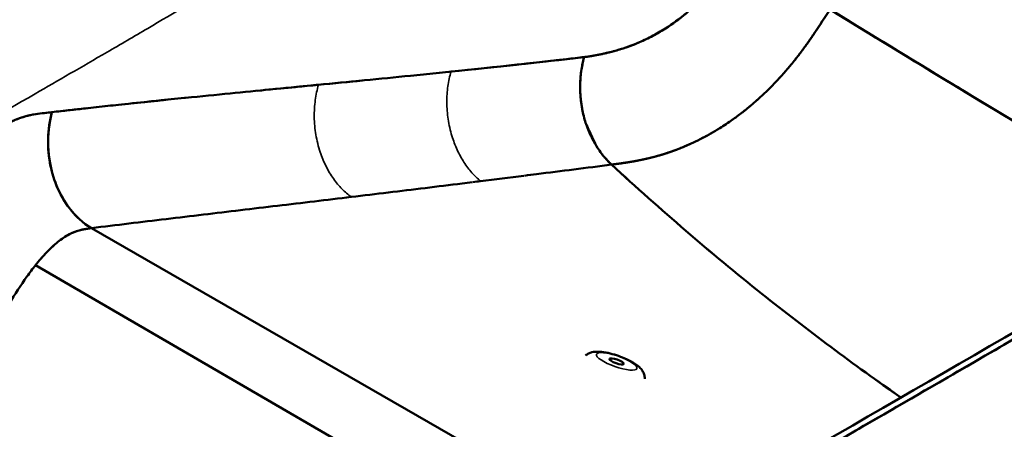
# Model space of a CAD drawing. Units: millimetres. Extents: x 0 to 8400, y 0 to 5940.
# Drawn here: x 6941 to 7330, y 2184 to 2346 of the extents above; entities that cross this region are included whole.
import ezdxf

# ---------------------------------------------------------------- set-up
doc = ezdxf.new("R2010")
doc.units = ezdxf.units.MM
doc.header["$LTSCALE"] = 20
doc.layers.add('Sichtbar (ISO)', color=7, linetype='Continuous', lineweight=50)
doc.layers.add('Sichtbar schmal (ISO)', color=7, linetype='Continuous', lineweight=35)

msp = doc.modelspace()

# ---------------------------------------------------------------- linework, layer by layer
at = {"layer": 'Sichtbar (ISO)'}
for p, q in [((7163.798, 2331.005), (7164.02, 2331.031)), ((7164.049, 2331.034), (7164.019, 2331.03)), ((7164.019, 2331.03), (7164.049, 2331.034)), ((6953.786, 2309.268), (6950.785, 2308.921)), ((6969.386, 2263.431), (7115.564, 2179.261)), ((6947.318, 2248.855), (7091.916, 2164.801))]:
    msp.add_line(p, q, dxfattribs=at)
for centre, major_axis, ratio, start_param, end_param in [((7188.752, 2317.018), (3.639, -34.814), 0.7497483, 4.3506028, 4.4363516), ((7188.749, 2317.018), (-3.638, 34.81), 0.749747, 1.2089892, 1.2947463), ((7188.75, 2317.018), (3.639, -34.812), 0.7497461, 4.8223451, 4.9835933), ((7188.749, 2317.018), (-3.638, 34.81), 0.749747, 1.68077, 1.8420248), ((6978.534, 2295.267), (-4.005, 34.77), 0.7477566, 1.0720759, 2.6336077), ((7188.749, 2317.018), (3.638, -34.81), 0.749747, 5.3092363, 5.3951494), ((7188.749, 2317.018), (-3.638, 34.81), 0.749747, 2.1676437, 2.2535567)]:
    msp.add_ellipse(centre, major_axis=major_axis, ratio=ratio, start_param=start_param, end_param=end_param, dxfattribs=at)
msp.add_ellipse((7176.824, 2210.775), major_axis=(2.83, -0.994), ratio=0.250907, dxfattribs=at)
for points, degree, knots in [([(6398.092, 2284.769), (6459.677, 2320.363), (6521.262, 2355.958), (6795.133, 2514.248), (7009.458, 2628.356), (7260.099, 2819.882), (7301.083, 2852.728), (7372.637, 2912.773), (7403.358, 2939.445), (7433.859, 2966.852)], 3, [13.8707709, 13.8707709, 13.8707709, 13.8707709, 40, 40, 130.0697522, 130.0697522, 147.7652712, 147.7652712, 161.1979966, 161.1979966, 161.1979966, 161.1979966]), ([(7979.167, 2558.319), (7978.474, 2556.345), (7977.804, 2554.416), (7977.131, 2552.484), (7977.09, 2552.366), (7977.048, 2552.247), (7977.007, 2552.129), (7976.371, 2550.303), (7975.73, 2548.474), (7975.086, 2546.642), (7973.722, 2542.762), (7972.339, 2538.866), (7970.938, 2534.956), (7968.165, 2527.219), (7965.318, 2519.429), (7962.391, 2511.596), (7959.501, 2503.86), (7956.533, 2496.084), (7953.483, 2488.277), (7953.349, 2487.934), (7953.214, 2487.59), (7953.08, 2487.246), (7950.189, 2479.864), (7947.224, 2472.456), (7944.181, 2465.029), (7941.177, 2457.699), (7938.097, 2450.351), (7934.938, 2442.993), (7934.779, 2442.624), (7934.62, 2442.254), (7934.461, 2441.885), (7931.161, 2434.219), (7927.774, 2426.544), (7924.301, 2418.863), (7920.854, 2411.238), (7917.321, 2403.609), (7913.704, 2395.98), (7910.11, 2388.401), (7906.433, 2380.822), (7902.673, 2373.248), (7901.522, 2370.931), (7900.363, 2368.614), (7899.197, 2366.297), (7892.805, 2353.599), (7886.18, 2340.92), (7879.33, 2328.278), (7873.323, 2317.191), (7867.143, 2306.134), (7860.795, 2295.115), (7858.662, 2291.413), (7856.51, 2287.715), (7854.339, 2284.022), (7845.774, 2269.448), (7836.917, 2254.948), (7827.789, 2240.54), (7824.577, 2235.47), (7821.332, 2230.412), (7818.053, 2225.366), (7812.071, 2216.16), (7805.98, 2206.993), (7799.785, 2197.87), (7790.243, 2183.82), (7780.454, 2169.875), (7770.436, 2156.049), (7760.461, 2142.281), (7750.259, 2128.636), (7739.849, 2115.109), (7736.01, 2110.12), (7732.142, 2105.146), (7728.247, 2100.192), (7726.879, 2098.452), (7725.507, 2096.713), (7724.132, 2094.978), (7722.702, 2093.174), (7717.603, 2086.781), (7716.16, 2085.006), (7715.75, 2084.5), (7715.339, 2083.998), (7714.928, 2083.499), (7713.982, 2082.349), (7713.035, 2081.217), (7712.087, 2080.103), (7710.694, 2078.467), (7709.301, 2076.87), (7707.906, 2075.306), (7706.48, 2073.708), (7705.055, 2072.148), (7703.628, 2070.622), (7702.887, 2069.829), (7702.146, 2069.048), (7701.405, 2068.274), (7700.73, 2067.568), (7700.055, 2066.868), (7699.376, 2066.171), (7699.338, 2066.131), (7699.299, 2066.092), (7699.261, 2066.053), (7698.62, 2065.396), (7697.975, 2064.738), (7697.326, 2064.082), (7695.704, 2062.441), (7694.055, 2060.805), (7692.384, 2059.176), (7691.712, 2058.522), (7691.037, 2057.869), (7690.358, 2057.217), (7689.351, 2056.25), (7688.336, 2055.286), (7687.314, 2054.326), (7685.335, 2052.467), (7683.33, 2050.624), (7681.302, 2048.803), (7678.962, 2046.701), (7676.594, 2044.629), (7674.203, 2042.594), (7673.517, 2042.011), (7672.829, 2041.43), (7672.14, 2040.853), (7668.353, 2037.684), (7664.518, 2034.618), (7660.659, 2031.681), (7658.34, 2029.916), (7656.011, 2028.197), (7653.679, 2026.53), (7653.465, 2026.377), (7653.251, 2026.224), (7653.038, 2026.072), (7650.492, 2024.264), (7647.945, 2022.518), (7645.403, 2020.841), (7642.04, 2018.623), (7638.686, 2016.526), (7635.356, 2014.559), (7633.654, 2013.554), (7631.959, 2012.584), (7630.273, 2011.649), (7625.965, 2009.26), (7621.716, 2007.104), (7617.559, 2005.196), (7617.433, 2005.139), (7617.308, 2005.081), (7617.183, 2005.025), (7612.903, 2003.072), (7608.728, 2001.386), (7604.688, 1999.969), (7603.68, 1999.616), (7602.68, 1999.279), (7601.689, 1998.959), (7601.347, 1998.848), (7601.005, 1998.739), (7600.665, 1998.633), (7599.94, 1998.406), (7599.313, 1998.216), (7598.742, 1998.05), (7598.413, 1997.953), (7598.102, 1997.865), (7597.802, 1997.78), (7596.18, 1997.32), (7594.847, 1996.958), (7592.625, 1996.463), (7591.31, 1996.17), (7589.995, 1995.925), (7588.678, 1995.682), (7587.793, 1995.519), (7586.907, 1995.356), (7586.021, 1995.192), (7585.595, 1995.113), (7585.169, 1995.035), (7584.743, 1994.956), (7581.239, 1994.31), (7577.732, 1993.665), (7574.223, 1993.022), (7572.477, 1992.702), (7570.73, 1992.383), (7568.982, 1992.063), (7561.653, 1990.724), (7554.314, 1989.39), (7546.966, 1988.061), (7543.768, 1987.483), (7540.569, 1986.906), (7537.367, 1986.33), (7531.457, 1985.266), (7525.54, 1984.205), (7519.618, 1983.148), (7484.184, 1976.824), (7448.534, 1970.619), (7412.668, 1964.53), (7376.802, 1958.442), (7340.72, 1952.471), (7304.428, 1946.617), (7296.379, 1945.318), (7288.319, 1944.026), (7280.249, 1942.739), (7242.434, 1936.709), (7204.394, 1930.805), (7166.137, 1925.022), (7160.425, 1924.158), (7154.708, 1923.298), (7148.986, 1922.44), (7136.345, 1920.544), (7123.681, 1918.661), (7110.995, 1916.791), (7101.581, 1915.403), (7092.154, 1914.023), (7082.716, 1912.648), (7080.496, 1912.325), (7078.274, 1912.002), (7076.052, 1911.679)], 3, [0, 0, 0, 0, 7.116016, 7.116016, 7.116016, 7.5524696, 7.5524696, 7.5524696, 14.2775453, 14.2775453, 14.2775453, 28.5165584, 28.5165584, 28.5165584, 56.6889244, 56.6889244, 56.6889244, 84.5077935, 84.5077935, 84.5077935, 85.7319135, 85.7319135, 85.7319135, 112.0279246, 112.0279246, 112.0279246, 137.9815292, 137.9815292, 137.9815292, 139.2844916, 139.2844916, 139.2844916, 166.3193195, 166.3193195, 166.3193195, 193.1574597, 193.1574597, 193.1574597, 219.8222473, 219.8222473, 219.8222473, 227.9823739, 227.9823739, 227.9823739, 272.7127289, 272.7127289, 272.7127289, 311.9390165, 311.9390165, 311.9390165, 325.1185257, 325.1185257, 325.1185257, 377.12725, 377.12725, 377.12725, 395.4264783, 395.4264783, 395.4264783, 428.8143336, 428.8143336, 428.8143336, 480.2352894, 480.2352894, 480.2352894, 531.440315, 531.440315, 531.440315, 550.325706, 550.325706, 550.325706, 556.9617037, 556.9617037, 556.9617037, 563.8596707, 563.8596707, 563.8596707, 565.8227372, 565.8227372, 565.8227372, 570.3450366, 570.3450366, 570.3450366, 576.9864627, 576.9864627, 576.9864627, 583.7752873, 583.7752873, 583.7752873, 587.3017598, 587.3017598, 587.3017598, 590.5152815, 590.5152815, 590.5152815, 590.6962991, 590.6962991, 590.6962991, 593.7280413, 593.7280413, 593.7280413, 601.3086876, 601.3086876, 601.3086876, 604.3530699, 604.3530699, 604.3530699, 608.8708135, 608.8708135, 608.8708135, 617.6217292, 617.6217292, 617.6217292, 627.7180321, 627.7180321, 627.7180321, 630.6145566, 630.6145566, 630.6145566, 646.5169901, 646.5169901, 646.5169901, 656.0742828, 656.0742828, 656.0742828, 656.951036, 656.951036, 656.951036, 667.3794616, 667.3794616, 667.3794616, 681.1743693, 681.1743693, 681.1743693, 688.2243625, 688.2243625, 688.2243625, 706.2430904, 706.2430904, 706.2430904, 706.785485, 706.785485, 706.785485, 725.3638394, 725.3638394, 725.3638394, 729.9999515, 729.9999515, 729.9999515, 731.6014571, 731.6014571, 731.6014571, 735.0120101, 735.0120101, 735.0120101, 736.9770226, 736.9770226, 736.9770226, 747.5737998, 747.5737998, 747.5737998, 753.8491881, 753.8491881, 753.8491881, 758.0723412, 758.0723412, 758.0723412, 760.1023575, 760.1023575, 760.1023575, 776.8000963, 776.8000963, 776.8000963, 785.1112699, 785.1112699, 785.1112699, 819.9637368, 819.9637368, 819.9637368, 835.1296029, 835.1296029, 835.1296029, 863.1273772, 863.1273772, 863.1273772, 1030.6295917, 1030.6295917, 1030.6295917, 1198.1318062, 1198.1318062, 1198.1318062, 1235.2815883, 1235.2815883, 1235.2815883, 1409.3663193, 1409.3663193, 1409.3663193, 1435.3589255, 1435.3589255, 1435.3589255, 1492.7825703, 1492.7825703, 1492.7825703, 1535.3957245, 1535.3957245, 1535.3957245, 1545.4224329, 1545.4224329, 1545.4224329, 1545.4224329]), ([(7225.831, 2373.849), (7224.682, 2372.077), (7223.502, 2370.331), (7222.288, 2368.607), (7221.249, 2367.131), (7220.185, 2365.671), (7219.095, 2364.223), (7216.838, 2361.226), (7214.509, 2358.365), (7211.99, 2355.647), (7206.973, 2350.236), (7201.646, 2345.879), (7196.13, 2342.366), (7194.283, 2341.189), (7192.446, 2340.128), (7190.621, 2339.171), (7186.976, 2337.26), (7183.375, 2335.764), (7179.82, 2334.592), (7177.118, 2333.702), (7174.475, 2333.003), (7171.854, 2332.413), (7169.326, 2331.845), (7166.476, 2331.289), (7164.049, 2331.034)], 3, [0.447716, 0.447716, 0.447716, 0.447716, 6.9785983, 6.9785983, 6.9785983, 12.567191, 12.567191, 12.567191, 24.1357389, 24.1357389, 24.1357389, 47.1738365, 47.1738365, 47.1738365, 54.8909556, 54.8909556, 54.8909556, 70.3049792, 70.3049792, 70.3049792, 82.0164578, 82.0164578, 82.0164578, 93.314848, 93.314848, 93.314848, 93.314848]), ([(7164.049, 2331.033), (7164.551, 2331.086), (7165.573, 2331.215), (7166.841, 2331.415), (7167.84, 2331.591), (7168.557, 2331.725), (7169.275, 2331.866), (7170.219, 2332.057), (7171.389, 2332.307), (7173.254, 2332.73), (7175.491, 2333.29), (7178.109, 2334.036), (7180.253, 2334.726), (7182.021, 2335.351), (7183.357, 2335.856), (7184.647, 2336.373), (7186.332, 2337.087), (7188.466, 2338.066), (7191.765, 2339.739), (7194.784, 2341.488), (7197.509, 2343.254), (7199.037, 2344.302), (7200.362, 2345.255), (7201.888, 2346.394), (7203.292, 2347.501), (7204.574, 2348.566), (7205.346, 2349.223), (7206.113, 2349.895), (7207.321, 2350.978), (7208.611, 2352.19), (7209.975, 2353.541), (7211.012, 2354.604), (7212.06, 2355.717), (7213.471, 2357.27), (7215.182, 2359.251), (7217.164, 2361.695), (7218.618, 2363.585), (7219.599, 2364.895), (7220.123, 2365.604), (7220.645, 2366.317), (7222.598, 2369.012), (7224.324, 2371.525), (7225.826, 2373.842)], 3, [-93.3148628, -93.3148628, -93.3148628, -93.3148628, -91.0236718, -88.6881521, -87.6229902, -86.5578283, -85.4926664, -84.4275044, -82.3700002, -80.312496, -76.1974875, -72.5480063, -68.8985251, -66.9151614, -64.9317977, -63.1634204, -61.3950432, -57.7377666, -54.08049, -47.4006144, -44.9508162, -42.5010179, -40.8925345, -39.284051, -35.9555641, -34.8332574, -33.7109507, -32.588644, -31.4663373, -28.3880356, -26.8488847, -25.3097339, -23.6641395, -22.0185451, -18.7273563, -15.5315024, -12.3356485, -11.4419709, -10.5482933, -9.6522534, -8.7562135, -0.447716, -0.447716, -0.447716, -0.447716]), ([(7261.104, 2349.857), (7259.022, 2346.688), (7257.031, 2343.564), (7255.026, 2340.584), (7254.809, 2340.263), (7254.593, 2339.943), (7254.374, 2339.623), (7254.156, 2339.302), (7253.935, 2338.98), (7253.712, 2338.656), (7253.49, 2338.334), (7253.265, 2338.01), (7253.038, 2337.685), (7252.81, 2337.36), (7252.58, 2337.034), (7252.348, 2336.706), (7251.518, 2335.536), (7250.658, 2334.353), (7249.753, 2333.147), (7248.848, 2331.942), (7247.898, 2330.714), (7246.917, 2329.49), (7245.907, 2328.231), (7244.865, 2326.976), (7243.795, 2325.736), (7243.26, 2325.115), (7242.718, 2324.499), (7242.167, 2323.885), (7241.617, 2323.271), (7241.058, 2322.659), (7240.497, 2322.056), (7239.971, 2321.492), (7239.443, 2320.936), (7238.914, 2320.389), (7238.386, 2319.842), (7237.857, 2319.306), (7237.327, 2318.777), (7236.267, 2317.719), (7235.201, 2316.694), (7234.129, 2315.7), (7233.738, 2315.337), (7233.346, 2314.979), (7232.953, 2314.624), (7232.56, 2314.269), (7232.166, 2313.919), (7231.773, 2313.573), (7231.379, 2313.228), (7230.986, 2312.887), (7230.593, 2312.551), (7230.2, 2312.215), (7229.807, 2311.884), (7229.414, 2311.557), (7228.25, 2310.589), (7227.088, 2309.663), (7225.931, 2308.776), (7225.373, 2308.348), (7224.815, 2307.929), (7224.259, 2307.519), (7223.703, 2307.109), (7223.148, 2306.708), (7222.594, 2306.316), (7221.75, 2305.718), (7220.908, 2305.139), (7220.068, 2304.579), (7219.228, 2304.02), (7218.391, 2303.479), (7217.556, 2302.956), (7215.279, 2301.529), (7213.016, 2300.234), (7210.777, 2299.062), (7209.551, 2298.421), (7208.332, 2297.816), (7207.121, 2297.246), (7205.91, 2296.676), (7204.707, 2296.141), (7203.513, 2295.64), (7202.935, 2295.397), (7202.36, 2295.163), (7201.786, 2294.935), (7201.212, 2294.708), (7200.64, 2294.488), (7200.07, 2294.276), (7199.431, 2294.037), (7198.794, 2293.808), (7198.164, 2293.59), (7197.535, 2293.371), (7196.913, 2293.164), (7196.296, 2292.965), (7195.16, 2292.598), (7194.038, 2292.261), (7192.935, 2291.952), (7191.831, 2291.643), (7190.745, 2291.362), (7189.678, 2291.105), (7188.474, 2290.815), (7187.294, 2290.555), (7186.135, 2290.32), (7185.556, 2290.202), (7184.982, 2290.091), (7184.413, 2289.985), (7183.845, 2289.879), (7183.283, 2289.778), (7182.72, 2289.681), (7182.429, 2289.631), (7182.138, 2289.582), (7181.842, 2289.534), (7181.546, 2289.485), (7181.244, 2289.437), (7180.942, 2289.389), (7180.639, 2289.342), (7180.334, 2289.295), (7180.026, 2289.249), (7179.718, 2289.203), (7179.406, 2289.157), (7179.092, 2289.112), (7178.403, 2289.013), (7177.702, 2288.917), (7176.988, 2288.824), (7176.273, 2288.73), (7175.546, 2288.639), (7174.812, 2288.551)], 3, [0.447716, 0.447716, 0.447716, 0.447716, 8.7562135, 8.7562135, 8.7562135, 9.6522534, 9.6522534, 9.6522534, 10.5482933, 10.5482933, 10.5482933, 11.4419709, 11.4419709, 11.4419709, 12.3356485, 12.3356485, 12.3356485, 15.5315024, 15.5315024, 15.5315024, 18.7273563, 18.7273563, 18.7273563, 22.0185451, 22.0185451, 22.0185451, 23.6641395, 23.6641395, 23.6641395, 25.3097339, 25.3097339, 25.3097339, 26.8488847, 26.8488847, 26.8488847, 28.3880356, 28.3880356, 28.3880356, 31.4663373, 31.4663373, 31.4663373, 32.588644, 32.588644, 32.588644, 33.7109507, 33.7109507, 33.7109507, 34.8332574, 34.8332574, 34.8332574, 35.9555641, 35.9555641, 35.9555641, 39.284051, 39.284051, 39.284051, 40.8925345, 40.8925345, 40.8925345, 42.5010179, 42.5010179, 42.5010179, 44.9508162, 44.9508162, 44.9508162, 47.4006144, 47.4006144, 47.4006144, 54.08049, 54.08049, 54.08049, 57.7377666, 57.7377666, 57.7377666, 61.3950432, 61.3950432, 61.3950432, 63.1634204, 63.1634204, 63.1634204, 64.9317977, 64.9317977, 64.9317977, 66.9151614, 66.9151614, 66.9151614, 68.8985251, 68.8985251, 68.8985251, 72.5480063, 72.5480063, 72.5480063, 76.1974875, 76.1974875, 76.1974875, 80.312496, 80.312496, 80.312496, 82.3700002, 82.3700002, 82.3700002, 84.4275044, 84.4275044, 84.4275044, 85.4926664, 85.4926664, 85.4926664, 86.5578283, 86.5578283, 86.5578283, 87.6229902, 87.6229902, 87.6229902, 88.6881521, 88.6881521, 88.6881521, 91.0236718, 91.0236718, 91.0236718, 93.3591914, 93.3591914, 93.3591914, 93.3591914]), ([(7174.814, 2288.549), (7175.925, 2288.683), (7177.065, 2288.827), (7178.229, 2288.982), (7179.409, 2289.151), (7181.131, 2289.416), (7181.664, 2289.501), (7182.199, 2289.589), (7182.734, 2289.681), (7183.343, 2289.788), (7183.418, 2289.801), (7183.492, 2289.815), (7183.567, 2289.828), (7184.098, 2289.924), (7184.555, 2290.008), (7185.012, 2290.095), (7185.469, 2290.184), (7187.035, 2290.499), (7188.144, 2290.737), (7189.254, 2290.992), (7190.365, 2291.264), (7191.639, 2291.598), (7191.799, 2291.64), (7191.959, 2291.683), (7192.119, 2291.726), (7193.293, 2292.045), (7194.306, 2292.336), (7195.321, 2292.644), (7196.337, 2292.969), (7198.032, 2293.539), (7198.708, 2293.774), (7199.384, 2294.017), (7200.061, 2294.268), (7201.205, 2294.704), (7201.672, 2294.887), (7202.14, 2295.073), (7202.608, 2295.262), (7203.46, 2295.615), (7203.844, 2295.777), (7204.229, 2295.941), (7204.613, 2296.108), (7205.785, 2296.624), (7206.573, 2296.982), (7207.361, 2297.351), (7208.15, 2297.732), (7209.007, 2298.157), (7209.074, 2298.191), (7209.141, 2298.224), (7209.208, 2298.258), (7211.046, 2299.179), (7212.807, 2300.119), (7214.563, 2301.112), (7216.315, 2302.164), (7218.556, 2303.586), (7219.045, 2303.902), (7219.534, 2304.222), (7220.024, 2304.547), (7221.643, 2305.638), (7222.768, 2306.422), (7223.889, 2307.23), (7225.005, 2308.062), (7226.388, 2309.126), (7226.655, 2309.334), (7226.923, 2309.543), (7227.19, 2309.753), (7228.332, 2310.66), (7229.203, 2311.37), (7230.07, 2312.095), (7230.934, 2312.835), (7232.895, 2314.558), (7233.985, 2315.546), (7235.066, 2316.558), (7236.139, 2317.593), (7237.435, 2318.883), (7237.665, 2319.113), (7237.894, 2319.344), (7238.122, 2319.576), (7238.938, 2320.408), (7239.521, 2321.015), (7240.102, 2321.628), (7240.679, 2322.248), (7241.506, 2323.151), (7241.758, 2323.428), (7242.009, 2323.706), (7242.259, 2323.986), (7242.838, 2324.637), (7243.166, 2325.01), (7243.492, 2325.384), (7243.817, 2325.76), (7244.861, 2326.979), (7245.574, 2327.83), (7246.281, 2328.692), (7246.981, 2329.563), (7248.09, 2330.971), (7248.502, 2331.5), (7248.91, 2332.032), (7249.316, 2332.566), (7250.232, 2333.786), (7250.74, 2334.472), (7251.245, 2335.164), (7251.746, 2335.86), (7252.704, 2337.207), (7253.161, 2337.857), (7253.614, 2338.51), (7254.065, 2339.166), (7254.632, 2340.002), (7254.752, 2340.179), (7254.871, 2340.356), (7254.991, 2340.533), (7255.428, 2341.183), (7255.744, 2341.658), (7256.06, 2342.133), (7256.375, 2342.61), (7257.573, 2344.434), (7258.452, 2345.787), (7259.33, 2347.142), (7260.212, 2348.5), (7261.104, 2349.857)], 5, [0, 0, 0, 0, 0, 0, 8.2441924, 8.2441924, 8.2441924, 8.2441924, 11.9278392, 11.9278392, 11.9278392, 11.9278392, 12.440298, 12.440298, 12.440298, 12.440298, 15.582888, 15.582888, 15.582888, 15.582888, 23.1910573, 23.1910573, 23.1910573, 23.1910573, 24.2849538, 24.2849538, 24.2849538, 24.2849538, 31.2054165, 31.2054165, 31.2054165, 31.2054165, 35.7973109, 35.7973109, 35.7973109, 35.7973109, 38.9620123, 38.9620123, 38.9620123, 38.9620123, 41.5585156, 41.5585156, 41.5585156, 41.5585156, 46.8843304, 46.8843304, 46.8843304, 46.8843304, 47.3383577, 47.3383577, 47.3383577, 47.3383577, 59.2896518, 59.2896518, 59.2896518, 59.2896518, 62.6297445, 62.6297445, 62.6297445, 62.6297445, 70.3404803, 70.3404803, 70.3404803, 70.3404803, 72.1970304, 72.1970304, 72.1970304, 72.1970304, 78.2934085, 78.2934085, 78.2934085, 78.2934085, 86.0765168, 86.0765168, 86.0765168, 86.0765168, 87.7552046, 87.7552046, 87.7552046, 87.7552046, 92.081829, 92.081829, 92.081829, 92.081829, 93.9810539, 93.9810539, 93.9810539, 93.9810539, 96.4835514, 96.4835514, 96.4835514, 96.4835514, 102.0495344, 102.0495344, 102.0495344, 102.0495344, 105.3660301, 105.3660301, 105.3660301, 105.3660301, 109.5761521, 109.5761521, 109.5761521, 109.5761521, 113.4635792, 113.4635792, 113.4635792, 113.4635792, 114.5049933, 114.5049933, 114.5049933, 114.5049933, 117.283423, 117.283423, 117.283423, 117.283423, 125.1140862, 125.1140862, 125.1140862, 125.1140862, 125.1140862, 125.1140862]), ([(7402.347, 2264.729), (7386.975, 2273.791), (7371.423, 2283.03), (7324.768, 2310.953), (7293.193, 2330.118), (7261.104, 2349.857)], 3, [-230.2249914, -230.2249914, -230.2249914, -230.2249914, -163.4161025, -163.4161025, -31.8990737, -31.8990737, -31.8990737, -31.8990737]), ([(7261.104, 2349.857), (7297.151, 2327.684), (7332.37, 2306.343), (7378.849, 2278.623), (7390.653, 2271.623), (7402.347, 2264.729)], 3, [0.0002201, 0.0002201, 0.0002201, 0.0002201, 138.7636904, 138.7636904, 186.6075575, 186.6075575, 186.6075575, 186.6075575]), ([(7164.019, 2331.03), (7161.652, 2330.751), (7159.303, 2330.478), (7156.97, 2330.209), (7135.623, 2327.752), (7115.648, 2325.676), (7095.374, 2323.644)], 3, [-320.1846329, -320.1846329, -320.1846329, -320.1846329, -309.7344315, -309.7344315, -309.7344315, -214.090798, -214.090798, -214.090798, -214.090798]), ([(7164.049, 2331.034), (7163.856, 2330.38), (7163.671, 2329.693), (7163.493, 2328.936), (7163.339, 2328.277), (7163.192, 2327.583), (7163.052, 2326.788)], 3, [-47.8136284, -47.8136284, -47.8136284, -47.8136284, -45.396047, -45.396047, -45.396047, -43.291575, -43.291575, -43.291575, -43.291575]), ([(7163.052, 2326.788), (7163.188, 2327.56), (7163.333, 2328.253), (7163.493, 2328.936), (7163.673, 2329.699), (7163.856, 2330.38), (7164.049, 2331.033)], 3, [43.291575, 43.291575, 43.291575, 43.291575, 45.4283022, 45.4283022, 45.4283022, 47.8149597, 47.8149597, 47.8149597, 47.8149597]), ([(7162.647, 2323.881), (7162.619, 2323.608), (7162.593, 2323.331), (7162.57, 2323.053), (7162.558, 2322.915), (7162.547, 2322.777), (7162.537, 2322.638), (7162.536, 2322.621), (7162.535, 2322.604), (7162.533, 2322.586), (7162.533, 2322.578), (7162.532, 2322.569), (7162.531, 2322.56), (7162.531, 2322.552), (7162.53, 2322.543), (7162.53, 2322.534), (7162.527, 2322.5), (7162.525, 2322.465), (7162.522, 2322.43), (7162.517, 2322.361), (7162.513, 2322.292), (7162.508, 2322.222), (7162.49, 2321.944), (7162.475, 2321.666), (7162.462, 2321.388), (7162.46, 2321.353), (7162.458, 2321.318), (7162.457, 2321.284), (7162.456, 2321.266), (7162.455, 2321.249), (7162.454, 2321.231), (7162.454, 2321.214), (7162.453, 2321.197), (7162.452, 2321.179), (7162.449, 2321.109), (7162.446, 2321.04), (7162.444, 2320.97), (7162.438, 2320.83), (7162.434, 2320.691), (7162.43, 2320.551), (7162.396, 2319.424), (7162.403, 2318.321), (7162.451, 2317.188), (7162.463, 2316.909), (7162.478, 2316.629), (7162.495, 2316.346), (7162.504, 2316.206), (7162.513, 2316.066), (7162.523, 2315.925), (7162.533, 2315.785), (7162.543, 2315.645), (7162.555, 2315.504), (7162.6, 2314.942), (7162.656, 2314.375), (7162.72, 2313.824), (7162.736, 2313.682), (7162.753, 2313.543), (7162.77, 2313.404), (7162.778, 2313.334), (7162.787, 2313.264), (7162.796, 2313.195), (7162.805, 2313.125), (7162.814, 2313.055), (7162.823, 2312.986), (7162.862, 2312.692), (7162.901, 2312.415), (7162.94, 2312.15), (7163.038, 2311.481), (7163.125, 2310.959), (7163.207, 2310.486)], 3, [-40.2930247, -40.2930247, -40.2930247, -40.2930247, -39.4931693, -39.4931693, -39.4931693, -39.0960761, -39.0960761, -39.0960761, -39.0465141, -39.0465141, -39.0465141, -39.0217376, -39.0217376, -39.0217376, -38.9969639, -38.9969639, -38.9969639, -38.8978928, -38.8978928, -38.8978928, -38.699826, -38.699826, -38.699826, -37.9065207, -37.9065207, -37.9065207, -37.8070515, -37.8070515, -37.8070515, -37.757269, -37.757269, -37.757269, -37.7074512, -37.7074512, -37.7074512, -37.5078049, -37.5078049, -37.5078049, -37.1067895, -37.1067895, -37.1067895, -33.8628524, -33.8628524, -33.8628524, -33.0641405, -33.0641405, -33.0641405, -32.66973, -32.66973, -32.66973, -32.2788469, -32.2788469, -32.2788469, -30.7170556, -30.7170556, -30.7170556, -30.3165075, -30.3165075, -30.3165075, -30.1124402, -30.1124402, -30.1124402, -29.904999, -29.904999, -29.904999, -29.0228179, -29.0228179, -29.0228179, -26.79541, -26.79541, -26.79541, -26.79541]), ([(7076.495, 2321.771), (7070.695, 2321.201), (7064.827, 2320.629), (7058.849, 2320.048), (7058.139, 2319.979), (7057.435, 2319.91), (7056.735, 2319.842), (7045.101, 2318.712), (7034.849, 2317.716), (7024.191, 2316.667), (7018.527, 2316.109), (7012.752, 2315.54), (7006.538, 2314.914)], 3, [-184.6167712, -184.6167712, -184.6167712, -184.6167712, -157.7170372, -157.7170372, -157.7170372, -154.5219917, -154.5219917, -154.5219917, -101.3855885, -101.3855885, -101.3855885, -73.1534317, -73.1534317, -73.1534317, -73.1534317]), ([(6999.643, 2314.216), (6997.246, 2313.972), (6994.659, 2313.707), (6992.095, 2313.439), (6987.589, 2312.969), (6983.177, 2312.507), (6980.109, 2312.18), (6978.665, 2312.027), (6977.231, 2311.871), (6975.813, 2311.717), (6972.8, 2311.39), (6969.86, 2311.074), (6966.955, 2310.753), (6964.964, 2310.533), (6962.992, 2310.315), (6961.026, 2310.094), (6958.604, 2309.822), (6956.193, 2309.545), (6953.786, 2309.268)], 3, [-64.4650679, -64.4650679, -64.4650679, -64.4650679, -56.5074447, -56.5074447, -56.5074447, -42.5236364, -42.5236364, -42.5236364, -35.9422802, -35.9422802, -35.9422802, -21.9484594, -21.9484594, -21.9484594, -12.356835, -12.356835, -12.356835, -0.54206, -0.54206, -0.54206, -0.54206]), ([(6984.938, 2312.692), (6992.005, 2313.436), (6999.204, 2314.175), (7006.4, 2314.901), (7006.538, 2314.914)], 3, [47.8393834, 47.8393834, 47.8393834, 47.8393834, 80.0702345, 80.6973036, 80.6973036, 80.6973036, 80.6973036]), ([(6923.424, 2295.347), (6923.71, 2295.618), (6925.067, 2296.884), (6927.555, 2299.038), (6930.873, 2301.552), (6934.245, 2303.738), (6937.622, 2305.54), (6940.972, 2306.931), (6944.269, 2307.915), (6947.484, 2308.526), (6950.633, 2308.906), (6952.735, 2309.147), (6953.786, 2309.268)], 3, [52.0163126, 52.0163126, 52.0163126, 52.0163126, 52.9634539, 56.4943509, 60.0252478, 63.5561447, 67.0870417, 70.6179386, 74.1488355, 77.6797325, 81.2106294, 84.7415263, 84.7415263, 84.7415263, 84.7415263]), ([(6950.785, 2308.921), (6949.555, 2308.778), (6948.387, 2308.633), (6947.234, 2308.447), (6944.683, 2308.038), (6942.201, 2307.429), (6939.271, 2306.209), (6938.966, 2306.082), (6938.661, 2305.95), (6938.356, 2305.813)], 3, [0, 0, 0, 0, 5.6015788, 5.6015788, 5.6015788, 17.9881369, 17.9881369, 17.9881369, 19.2774408, 19.2774408, 19.2774408, 19.2774408]), ([(7164.579, 2305.063), (7164.67, 2304.82), (7164.746, 2304.629), (7164.82, 2304.451), (7164.91, 2304.229), (7164.994, 2304.032), (7165.077, 2303.844), (7165.262, 2303.423), (7165.437, 2303.046), (7165.627, 2302.647), (7165.718, 2302.458), (7165.811, 2302.265), (7165.912, 2302.056), (7165.999, 2301.878), (7166.09, 2301.691), (7166.198, 2301.47), (7166.277, 2301.308), (7166.36, 2301.138), (7166.48, 2300.888), (7166.52, 2300.806), (7166.562, 2300.718), (7166.619, 2300.599), (7166.656, 2300.52), (7166.691, 2300.446), (7166.755, 2300.31), (7166.777, 2300.263), (7166.798, 2300.218), (7166.822, 2300.166), (7166.828, 2300.154), (7166.834, 2300.142), (7166.839, 2300.13), (7166.845, 2300.118), (7166.85, 2300.106), (7166.856, 2300.094), (7166.868, 2300.069), (7166.878, 2300.045), (7166.889, 2300.023), (7166.95, 2299.889), (7166.984, 2299.813), (7167.019, 2299.736), (7167.072, 2299.62), (7167.111, 2299.532), (7167.147, 2299.451), (7167.196, 2299.342), (7167.236, 2299.251), (7167.273, 2299.166), (7167.372, 2298.943), (7167.449, 2298.766), (7167.522, 2298.601), (7167.611, 2298.397), (7167.691, 2298.215), (7167.768, 2298.042), (7167.94, 2297.653), (7168.098, 2297.306), (7168.272, 2296.941), (7168.355, 2296.767), (7168.442, 2296.59), (7168.538, 2296.401), (7168.621, 2296.238), (7168.71, 2296.067), (7168.819, 2295.868), (7168.9, 2295.72), (7168.99, 2295.56), (7169.118, 2295.345), (7169.145, 2295.299), (7169.173, 2295.252), (7169.204, 2295.202)], 3, [-21.1574617, -21.1574617, -21.1574617, -21.1574617, -20.5361862, -20.5361862, -20.5361862, -19.7649655, -19.7649655, -19.7649655, -18.0416377, -18.0416377, -18.0416377, -17.2259509, -17.2259509, -17.2259509, -16.5312991, -16.5312991, -16.5312991, -16.0224011, -16.0224011, -16.0224011, -15.8557466, -15.8557466, -15.8557466, -15.7463618, -15.7463618, -15.7463618, -15.7082733, -15.7082733, -15.7082733, -15.6993107, -15.6993107, -15.6993107, -15.690029, -15.690029, -15.690029, -15.6697739, -15.6697739, -15.6697739, -15.550021, -15.550021, -15.550021, -15.3688453, -15.3688453, -15.3688453, -15.1273065, -15.1273065, -15.1273065, -14.489297, -14.489297, -14.489297, -13.6993291, -13.6993291, -13.6993291, -11.9338492, -11.9338492, -11.9338492, -11.0952362, -11.0952362, -11.0952362, -10.3768069, -10.3768069, -10.3768069, -9.8418278, -9.8418278, -9.8418278, -9.7286976, -9.7286976, -9.7286976, -9.7286976]), ([(7169.208, 2295.197), (7169.177, 2295.246), (7169.149, 2295.293), (7169.123, 2295.337), (7169.116, 2295.349), (7169.109, 2295.36), (7169.102, 2295.372), (7169.095, 2295.384), (7169.088, 2295.395), (7169.081, 2295.407), (7169.067, 2295.431), (7169.053, 2295.454), (7169.04, 2295.477), (7169.026, 2295.501), (7169.012, 2295.525), (7168.999, 2295.548), (7168.992, 2295.56), (7168.985, 2295.571), (7168.979, 2295.583), (7168.975, 2295.589), (7168.972, 2295.595), (7168.969, 2295.601), (7168.965, 2295.607), (7168.962, 2295.612), (7168.959, 2295.618), (7168.93, 2295.668), (7168.904, 2295.715), (7168.879, 2295.76), (7168.755, 2295.981), (7168.66, 2296.162), (7168.572, 2296.333), (7168.35, 2296.765), (7168.18, 2297.127), (7168.007, 2297.507), (7167.839, 2297.873), (7167.681, 2298.234), (7167.472, 2298.711), (7167.395, 2298.885), (7167.314, 2299.07), (7167.202, 2299.322), (7167.162, 2299.412), (7167.119, 2299.509), (7167.065, 2299.63), (7167.025, 2299.718), (7166.985, 2299.808), (7166.924, 2299.939), (7166.902, 2299.988), (7166.879, 2300.038), (7166.853, 2300.094), (7166.85, 2300.101), (7166.847, 2300.107), (7166.844, 2300.114), (7166.841, 2300.12), (7166.838, 2300.127), (7166.835, 2300.133), (7166.829, 2300.146), (7166.823, 2300.159), (7166.817, 2300.172), (7166.805, 2300.198), (7166.793, 2300.224), (7166.781, 2300.25), (7166.719, 2300.383), (7166.677, 2300.471), (7166.634, 2300.561), (7166.574, 2300.688), (7166.528, 2300.783), (7166.485, 2300.874), (7166.427, 2300.993), (7166.378, 2301.094), (7166.333, 2301.187), (7166.212, 2301.437), (7166.116, 2301.633), (7166.026, 2301.819), (7165.913, 2302.05), (7165.813, 2302.256), (7165.717, 2302.456), (7165.504, 2302.899), (7165.315, 2303.304), (7165.119, 2303.747), (7165.028, 2303.952), (7164.937, 2304.165), (7164.839, 2304.402), (7164.759, 2304.597), (7164.676, 2304.805), (7164.579, 2305.063)], 3, [9.7286976, 9.7286976, 9.7286976, 9.7286976, 9.8300107, 9.8300107, 9.8300107, 9.8572242, 9.8572242, 9.8572242, 9.8852357, 9.8852357, 9.8852357, 9.9437281, 9.9437281, 9.9437281, 10.005612, 10.005612, 10.005612, 10.0378629, 10.0378629, 10.0378629, 10.0543229, 10.0543229, 10.0543229, 10.0710086, 10.0710086, 10.0710086, 10.2125128, 10.2125128, 10.2125128, 10.9043059, 10.9043059, 10.9043059, 12.6440677, 12.6440677, 12.6440677, 14.3274455, 14.3274455, 14.3274455, 14.9448454, 14.9448454, 14.9448454, 15.164847, 15.164847, 15.164847, 15.323621, 15.323621, 15.323621, 15.3825377, 15.3825377, 15.3825377, 15.3892318, 15.3892318, 15.3892318, 15.3958838, 15.3958838, 15.3958838, 15.4091635, 15.4091635, 15.4091635, 15.4362467, 15.4362467, 15.4362467, 15.5770266, 15.5770266, 15.5770266, 15.7745466, 15.7745466, 15.7745466, 16.0360789, 16.0360789, 16.0360789, 16.731506, 16.731506, 16.731506, 17.5964137, 17.5964137, 17.5964137, 19.5202176, 19.5202176, 19.5202176, 20.4154815, 20.4154815, 20.4154815, 21.1574617, 21.1574617, 21.1574617, 21.1574617]), ([(7174.812, 2288.551), (7174.442, 2288.89), (7174.108, 2289.215), (7173.77, 2289.557), (7173.441, 2289.891), (7173.122, 2290.227), (7172.76, 2290.626), (7172.593, 2290.809), (7172.432, 2290.99), (7172.263, 2291.182), (7172.178, 2291.279), (7172.097, 2291.373), (7172.016, 2291.466), (7171.974, 2291.515), (7171.933, 2291.562), (7171.892, 2291.61), (7171.872, 2291.634), (7171.851, 2291.658), (7171.831, 2291.682), (7171.81, 2291.706), (7171.79, 2291.73), (7171.769, 2291.754), (7171.683, 2291.855), (7171.602, 2291.951), (7171.524, 2292.045), (7171.482, 2292.094), (7171.441, 2292.143), (7171.401, 2292.191), (7171.381, 2292.216), (7171.36, 2292.241), (7171.34, 2292.265), (7171.33, 2292.277), (7171.32, 2292.29), (7171.31, 2292.302), (7171.299, 2292.314), (7171.289, 2292.327), (7171.279, 2292.339), (7171.113, 2292.54), (7170.956, 2292.735), (7170.796, 2292.938)], 3, [0.0043845, 0.0043845, 0.0043845, 0.0043845, 1.6714399, 1.6714399, 1.6714399, 3.2970278, 3.2970278, 3.2970278, 4.0461509, 4.0461509, 4.0461509, 4.4219026, 4.4219026, 4.4219026, 4.6167866, 4.6167866, 4.6167866, 4.7170817, 4.7170817, 4.7170817, 4.8197699, 4.8197699, 4.8197699, 5.2583882, 5.2583882, 5.2583882, 5.4912032, 5.4912032, 5.4912032, 5.6104645, 5.6104645, 5.6104645, 5.6707129, 5.6707129, 5.6707129, 5.7313331, 5.7313331, 5.7313331, 6.7239703, 6.7239703, 6.7239703, 6.7239703]), ([(7170.797, 2292.938), (7170.818, 2292.911), (7170.839, 2292.884), (7170.86, 2292.857), (7171.105, 2292.548), (7171.334, 2292.269), (7171.626, 2291.923), (7171.657, 2291.886), (7171.689, 2291.848), (7171.722, 2291.809), (7171.738, 2291.79), (7171.755, 2291.771), (7171.771, 2291.752), (7171.787, 2291.733), (7171.803, 2291.714), (7171.819, 2291.695), (7171.882, 2291.622), (7171.946, 2291.547), (7172.013, 2291.469), (7172.144, 2291.318), (7172.27, 2291.174), (7172.403, 2291.024), (7172.703, 2290.685), (7172.942, 2290.424), (7173.19, 2290.16), (7173.206, 2290.143), (7173.223, 2290.125), (7173.239, 2290.108), (7173.248, 2290.099), (7173.256, 2290.09), (7173.264, 2290.081), (7173.272, 2290.073), (7173.281, 2290.064), (7173.289, 2290.055), (7173.322, 2290.02), (7173.356, 2289.985), (7173.389, 2289.95), (7173.456, 2289.88), (7173.522, 2289.811), (7173.588, 2289.743), (7173.724, 2289.603), (7173.858, 2289.468), (7173.992, 2289.335), (7174.256, 2289.072), (7174.519, 2288.819), (7174.814, 2288.549)], 3, [-6.7239703, -6.7239703, -6.7239703, -6.7239703, -6.5991011, -6.5991011, -6.5991011, -5.1556936, -5.1556936, -5.1556936, -4.9996876, -4.9996876, -4.9996876, -4.9244796, -4.9244796, -4.9244796, -4.851062, -4.851062, -4.851062, -4.5697275, -4.5697275, -4.5697275, -4.0244835, -4.0244835, -4.0244835, -2.7987215, -2.7987215, -2.7987215, -2.7163945, -2.7163945, -2.7163945, -2.6749301, -2.6749301, -2.6749301, -2.6332699, -2.6332699, -2.6332699, -2.4647478, -2.4647478, -2.4647478, -2.119803, -2.119803, -2.119803, -1.4095931, -1.4095931, -1.4095931, -0.0091851, -0.0091851, -0.0091851, -0.0091851]), ([(7140.429, 2284.166), (7142.003, 2284.364), (7153.403, 2285.801), (7164.875, 2287.262), (7174.814, 2288.549)], 3, [265.626045, 265.626045, 265.626045, 265.626045, 272.92095, 318.407775, 318.407775, 318.407775, 318.407775]), ([(7140.429, 2284.166), (7142.003, 2284.364), (7153.403, 2285.801), (7164.875, 2287.262), (7174.814, 2288.549)], 3, [265.626045, 265.626045, 265.626045, 265.626045, 272.92095, 318.407775, 318.407775, 318.407775, 318.407775]), ([(7174.814, 2288.549), (7194.116, 2270.702), (7231.504, 2238.551), (7270.466, 2209.485), (7289.121, 2196.513)], 3, [-273.7591953, -273.7591953, -273.7591953, -273.7591953, -182.5061302, -101.3589596, -101.3589596, -101.3589596, -101.3589596]), ([(7174.814, 2288.549), (7194.116, 2270.702), (7231.504, 2238.551), (7270.466, 2209.485), (7289.121, 2196.513)], 3, [-273.7591953, -273.7591953, -273.7591953, -273.7591953, -182.5061302, -101.3589596, -101.3589596, -101.3589596, -101.3589596]), ([(6969.386, 2263.431), (6979.282, 2264.664), (6998.96, 2267.061), (7028.234, 2270.54), (7057.412, 2273.995), (7086.578, 2277.496), (7107.364, 2280.044), (7118.455, 2281.419), (7119.789, 2281.585)], 3, [0, 0, 0, 0, 45.486825, 90.97365, 136.460475, 181.9473, 227.434125, 233.650116, 233.650116, 233.650116, 233.650116]), ([(6969.386, 2263.431), (6979.282, 2264.664), (6998.96, 2267.061), (7028.234, 2270.54), (7057.412, 2273.995), (7086.578, 2277.496), (7107.364, 2280.044), (7118.455, 2281.419), (7119.789, 2281.585)], 3, [0, 0, 0, 0, 45.486825, 90.97365, 136.460475, 181.9473, 227.434125, 233.650116, 233.650116, 233.650116, 233.650116]), ([(6951.203, 2001.207), (6974.759, 2014.822), (6998.314, 2028.436), (7092.578, 2082.918), (7163.287, 2123.785), (7298.084, 2201.695), (7362.177, 2238.734), (7426.261, 2275.778)], 3, [0.0059351, 0.0059351, 0.0059351, 0.0059351, 10, 10, 40, 40, 67.1915308, 67.1915308, 67.1915308, 67.1915308]), ([(6951.203, 2001.207), (6974.759, 2014.822), (6998.314, 2028.436), (7092.578, 2082.918), (7163.287, 2123.785), (7298.084, 2201.695), (7362.177, 2238.734), (7426.261, 2275.778)], 3, [0.0059351, 0.0059351, 0.0059351, 0.0059351, 10, 10, 40, 40, 67.1915308, 67.1915308, 67.1915308, 67.1915308]), ([(6955.056, 2000.734), (7056.842, 2059.564), (7197.522, 2140.872), (7355.921, 2232.424), (7412.536, 2265.144), (7430.256, 2275.387)], 3, [-1034.1391719, -1034.1391719, -1034.1391719, -1034.1391719, -602.2800438, -437.2703402, -362.0825312, -362.0825312, -362.0825312, -362.0825312]), ([(6947.318, 2248.855), (6948.71, 2250.599), (6950.153, 2252.277), (6953.095, 2255.363), (6954.653, 2256.819), (6957.539, 2259.135), (6959.102, 2260.193), (6962.222, 2261.811), (6963.626, 2262.322), (6966.568, 2263.073), (6967.949, 2263.252), (6969.386, 2263.431)], 3, [379.702804, 379.702804, 379.702804, 379.702804, 386.6990594, 386.6990594, 393.1440437, 393.1440437, 399.5890281, 399.5890281, 406.0340124, 406.0340124, 412.4789967, 412.4789967, 412.4789967, 412.4789967]), ([(6969.386, 2263.431), (6968.849, 2263.364), (6967.772, 2263.229), (6966.143, 2262.957), (6964.467, 2262.555), (6962.755, 2261.982), (6961.011, 2261.213), (6959.311, 2260.272), (6958.202, 2259.54), (6957.68, 2259.171)], 3, [-84.7415263, -84.7415263, -84.7415263, -84.7415263, -81.2106294, -77.6797325, -74.1488355, -70.6179386, -67.0870417, -63.5561447, -60.3910465, -60.3910465, -60.3910465, -60.3910465]), ([(6954.657, 2256.759), (6954.461, 2256.585), (6953.704, 2255.902), (6952.409, 2254.651), (6950.823, 2252.984), (6949.805, 2251.836), (6949.316, 2251.267)], 3, [-54.193751, -54.193751, -54.193751, -54.193751, -52.9634539, -49.432557, -45.9016601, -42.5605623, -42.5605623, -42.5605623, -42.5605623]), ([(6989.196, 1981.076), (7112.224, 2052.183), (7235.251, 2123.29), (7358.279, 2194.397), (7393.651, 2214.842), (7429.022, 2235.286), (7464.381, 2255.722), (7464.386, 2255.725), (7464.39, 2255.727), (7464.395, 2255.73)], 3, [3.0051885, 3.0051885, 3.0051885, 3.0051885, 525.5643968, 525.5643968, 525.5643968, 675.8063322, 675.8063322, 675.8063322, 675.8252096, 675.8252096, 675.8252096, 675.8252096]), ([(6989.196, 1981.076), (7112.224, 2052.183), (7235.251, 2123.29), (7358.279, 2194.397), (7393.651, 2214.842), (7429.022, 2235.286), (7464.381, 2255.722), (7464.386, 2255.725), (7464.39, 2255.727), (7464.395, 2255.73)], 3, [3.0051885, 3.0051885, 3.0051885, 3.0051885, 525.5643968, 525.5643968, 525.5643968, 675.8063322, 675.8063322, 675.8063322, 675.8252096, 675.8252096, 675.8252096, 675.8252096]), ([(6933.696, 2228.275), (6934.755, 2230.102), (6935.835, 2231.925), (6939.118, 2237.299), (6941.444, 2240.897), (6945.012, 2245.87), (6946.147, 2247.386), (6947.318, 2248.855)], 3, [354.3173047, 354.3173047, 354.3173047, 354.3173047, 360.9191221, 360.9191221, 373.8090908, 373.8090908, 379.702804, 379.702804, 379.702804, 379.702804]), ([(7468.653, 2248.367), (7463.788, 2245.55), (7458.923, 2242.743), (7454.059, 2239.931), (7300.592, 2151.231), (7147.126, 2062.531), (6993.659, 1973.831)], 3, [-675.1210871, -675.1210871, -675.1210871, -675.1210871, -654.4794147, -654.4794147, -654.4794147, -3.3057836, -3.3057836, -3.3057836, -3.3057836]), ([(7187.929, 2203.921), (7187.93, 2203.953), (7187.93, 2203.984), (7187.933, 2204.601), (7187.835, 2205.128), (7187.52, 2206.159), (7187.281, 2206.615), (7186.646, 2207.618), (7186.236, 2208.059), (7184.838, 2209.386), (7183.768, 2210.071), (7181.509, 2211.309), (7180.376, 2211.837), (7178.122, 2212.746), (7177.013, 2213.135), (7174.807, 2213.797), (7173.713, 2214.069), (7171.513, 2214.485), (7170.428, 2214.619), (7168.612, 2214.631), (7167.882, 2214.591), (7166.613, 2214.27), (7166.166, 2214.122), (7165.314, 2213.682), (7164.929, 2213.437), (7164.545, 2213.096)], 3, [0.7139654, 0.7139654, 0.7139654, 0.7139654, 0.7190285, 0.7190285, 0.8147871, 0.8147871, 0.9399657, 0.9399657, 1.1425987, 1.1425987, 1.6211764, 1.6211764, 2.0235737, 2.0235737, 2.3858561, 2.3858561, 2.7482535, 2.7482535, 3.1436929, 3.1436929, 3.4121483, 3.4121483, 3.5415228, 3.5415228, 3.6355798, 3.6355798, 3.6355798, 3.6355798])]:
    msp.add_open_spline(points, degree=degree, knots=knots, dxfattribs=at)
for points in [[(7111.385, 2325.274), (7128.822, 2327.072), (7146.283, 2328.944), (7163.798, 2331.005)], [(7059.039, 2320.067), (7071.144, 2321.244), (7083.252, 2322.428), (7095.37, 2323.645)], [(7034.972, 2317.726), (7042.995, 2318.509), (7051.016, 2319.286), (7059.039, 2320.067)], [(6953.786, 2309.268), (6958.283, 2309.786), (6962.776, 2310.292), (6967.267, 2310.788)], [(6953.786, 2309.268), (6952.861, 2305.954), (6951.814, 2298.82), (6952.828, 2287.814), (6956.331, 2277.52), (6961.986, 2268.938), (6966.83, 2264.913), (6969.386, 2263.431)], [(7171.614, 2291.938), (7171.614, 2291.938), (7171.614, 2291.938), (7171.613, 2291.938)], [(7171.614, 2291.938), (7171.614, 2291.938), (7171.614, 2291.938), (7171.613, 2291.938)], [(7234.137, 2237.531), (7213.899, 2253.691), (7194.081, 2270.734), (7174.814, 2288.549)], [(7140.174, 2284.131), (7134.46, 2283.413), (7128.763, 2282.701), (7123.081, 2281.993)], [(7178.417, 2285.233), (7178.417, 2285.233), (7178.417, 2285.233), (7178.417, 2285.233)], [(7123.081, 2281.993), (7122.047, 2281.864), (7121.014, 2281.735), (7119.982, 2281.607)], [(7289.121, 2196.514), (7285.321, 2199.156), (7281.535, 2201.827), (7277.764, 2204.526)]]:
    msp.add_open_spline(points, degree=3, dxfattribs=at)
msp.add_rational_spline([(7437.14, 2279.381), (7433.697, 2277.378), (7430.255, 2275.388), (7192.655, 2138.061), (6955.055, 2000.734)], [0.999779698752, 0.99988833168, 1, 1, 1], degree=2, knots=[-9.7632248, -9.7632248, -9.7632248, 0, 0, 672.0571117, 672.0571117, 672.0571117], dxfattribs=at)
at = {"layer": 'Sichtbar schmal (ISO)'}
msp.add_ellipse((7176.824, 2210.775), major_axis=(8.02, -2.817), ratio=0.250907, dxfattribs=at)
msp.add_open_spline([(7224.742, 2494.362), (7219.664, 2490.731), (7204.314, 2479.819), (7178.666, 2461.909), (7137.273, 2433.691), (7095.734, 2406.428), (7054.157, 2380.179), (7022.761, 2360.892), (6996.826, 2345.379), (6975.488, 2332.908), (6961.03, 2324.555), (6922.952, 2302.551), (6889.562, 2283.252), (6860.739, 2266.592)], degree=3, knots=[-1402.7223209, -1402.7223209, -1402.7223209, -1402.7223209, -1382.8637998, -1342.718559, -1302.5077381, -1221.5260398, -1181.0322615, -1140.58761, -1100.0859316, -1079.3805942, -1059.2310381, -1039.8420492, -917.5809819, -917.5809819, -917.5809819, -917.5809819], dxfattribs=at)
for points, weights in [([(7163.798, 2331.005), (7156.576, 2304.999), (7174.813, 2288.549)], [1, 0.77560415049, 0.999951282888]), ([(7111.385, 2325.274), (7103.644, 2298.143), (7123.081, 2281.993)], [1, 0.762609141963, 1]), ([(7059.039, 2320.067), (7050.753, 2291.325), (7071.961, 2275.744)], [1, 0.743939697336, 0.999972509133])]:
    msp.add_rational_spline(points, weights, degree=2, dxfattribs=at)
msp.add_open_spline([(7430.255, 2275.388), (7192.655, 2138.061), (6955.055, 2000.734)], degree=2, dxfattribs=at)

doc.saveas('drawing.dxf')
